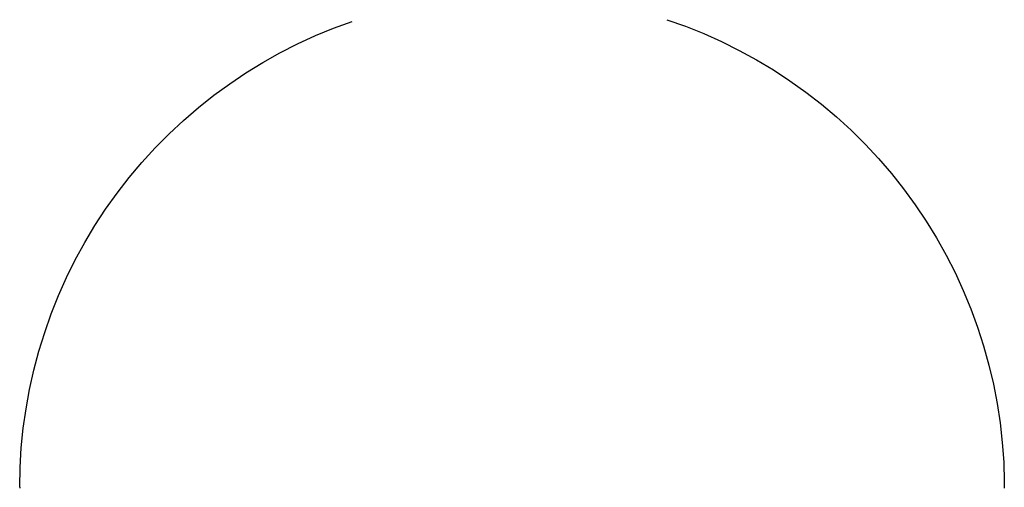
# Model space of a CAD drawing. Units: feet. Extents: x 2118826 to 2135522, y 13646513 to 13666340.
# Drawn here: x 2120127 to 2120127, y 13664284 to 13664284 of the extents above; entities that cross this region are included whole.
import ezdxf

# ---------------------------------------------------------------- set-up
doc = ezdxf.new("R2010")
doc.units = ezdxf.units.FT
doc.header["$MEASUREMENT"] = 0
doc.layers.add('MP -1257900$0$A-GENM', color=254, linetype='Continuous')
doc.layers.add('XREF', color=7, linetype='Continuous')

# ---------------------------------------------------------------- blocks, each defined once
blk = doc.blocks.new('MP -1257900$0$Rain Chain - Rain Chain-2934422-Level 1_Working Plan_for Consultants')
at = {"layer": 'MP -1257900$0$A-GENM', "flags": 128}
for points in [[(-0.5156, 1.2256), (-0.5152, 1.2462), (-0.514, 1.2668), (-0.5119, 1.2874), (-0.509, 1.3078), (-0.5053, 1.3281), (-0.5008, 1.3482), (-0.4955, 1.3681), (-0.4894, 1.3878), (-0.4826, 1.4073), (-0.4749, 1.4264), (-0.4665, 1.4453), (-0.4574, 1.4637), (-0.4475, 1.4818), (-0.4369, 1.4995), (-0.4256, 1.5168), (-0.4136, 1.5336), (-0.4009, 1.5498), (-0.3876, 1.5656), (-0.3737, 1.5809), (-0.3592, 1.5955), (-0.3442, 1.6096), (-0.3285, 1.623), (-0.3124, 1.6359), (-0.2957, 1.648), (-0.2786, 1.6595), (-0.261, 1.6703), (-0.243, 1.6804), (-0.2246, 1.6897), (-0.2059, 1.6984), (-0.1868, 1.7062), (-0.1675, 1.7133)], [(-0.5156, 1.2256), (-0.5152, 1.2462), (-0.514, 1.2668), (-0.5119, 1.2874), (-0.509, 1.3078), (-0.5053, 1.3281), (-0.5008, 1.3482), (-0.4955, 1.3681), (-0.4894, 1.3878), (-0.4826, 1.4073), (-0.4749, 1.4264), (-0.4665, 1.4453), (-0.4574, 1.4637), (-0.4475, 1.4818), (-0.4369, 1.4995), (-0.4256, 1.5168), (-0.4136, 1.5336), (-0.4009, 1.5498), (-0.3876, 1.5656), (-0.3737, 1.5809), (-0.3592, 1.5955), (-0.3442, 1.6096), (-0.3285, 1.623), (-0.3124, 1.6359), (-0.2957, 1.648), (-0.2786, 1.6595), (-0.261, 1.6703), (-0.243, 1.6804), (-0.2246, 1.6897), (-0.2059, 1.6984), (-0.1868, 1.7062), (-0.1675, 1.7133)], [(-0.5156, 1.2256), (-0.5152, 1.2462), (-0.514, 1.2668), (-0.5119, 1.2874), (-0.509, 1.3078), (-0.5053, 1.3281), (-0.5008, 1.3482), (-0.4955, 1.3681), (-0.4894, 1.3878), (-0.4826, 1.4073), (-0.4749, 1.4264), (-0.4665, 1.4453), (-0.4574, 1.4637), (-0.4475, 1.4818), (-0.4369, 1.4995), (-0.4256, 1.5168), (-0.4136, 1.5336), (-0.4009, 1.5498), (-0.3876, 1.5656), (-0.3737, 1.5809), (-0.3592, 1.5955), (-0.3442, 1.6096), (-0.3285, 1.623), (-0.3124, 1.6359), (-0.2957, 1.648), (-0.2786, 1.6595), (-0.261, 1.6703), (-0.243, 1.6804), (-0.2246, 1.6897), (-0.2059, 1.6984), (-0.1868, 1.7062), (-0.1675, 1.7133)], [(-0.5156, 1.2256), (-0.5152, 1.2462), (-0.514, 1.2668), (-0.5119, 1.2874), (-0.509, 1.3078), (-0.5053, 1.3281), (-0.5008, 1.3482), (-0.4955, 1.3681), (-0.4894, 1.3878), (-0.4826, 1.4073), (-0.4749, 1.4264), (-0.4665, 1.4453), (-0.4574, 1.4637), (-0.4475, 1.4818), (-0.4369, 1.4995), (-0.4256, 1.5168), (-0.4136, 1.5336), (-0.4009, 1.5498), (-0.3876, 1.5656), (-0.3737, 1.5809), (-0.3592, 1.5955), (-0.3442, 1.6096), (-0.3285, 1.623), (-0.3124, 1.6359), (-0.2957, 1.648), (-0.2786, 1.6595), (-0.261, 1.6703), (-0.243, 1.6804), (-0.2246, 1.6897), (-0.2059, 1.6984), (-0.1868, 1.7062), (-0.1675, 1.7133)], [(-0.5156, 1.2256), (-0.5152, 1.2462), (-0.514, 1.2668), (-0.5119, 1.2874), (-0.509, 1.3078), (-0.5053, 1.3281), (-0.5008, 1.3482), (-0.4955, 1.3681), (-0.4894, 1.3878), (-0.4826, 1.4073), (-0.4749, 1.4264), (-0.4665, 1.4453), (-0.4574, 1.4637), (-0.4475, 1.4818), (-0.4369, 1.4995), (-0.4256, 1.5168), (-0.4136, 1.5336), (-0.4009, 1.5498), (-0.3876, 1.5656), (-0.3737, 1.5809), (-0.3592, 1.5955), (-0.3442, 1.6096), (-0.3285, 1.623), (-0.3124, 1.6359), (-0.2957, 1.648), (-0.2786, 1.6595), (-0.261, 1.6703), (-0.243, 1.6804), (-0.2246, 1.6897), (-0.2059, 1.6984), (-0.1868, 1.7062), (-0.1675, 1.7133)], [(-0.5156, 1.2256), (-0.5152, 1.2462), (-0.514, 1.2668), (-0.5119, 1.2874), (-0.509, 1.3078), (-0.5053, 1.3281), (-0.5008, 1.3482), (-0.4955, 1.3681), (-0.4894, 1.3878), (-0.4826, 1.4073), (-0.4749, 1.4264), (-0.4665, 1.4453), (-0.4574, 1.4637), (-0.4475, 1.4818), (-0.4369, 1.4995), (-0.4256, 1.5168), (-0.4136, 1.5336), (-0.4009, 1.5498), (-0.3876, 1.5656), (-0.3737, 1.5809), (-0.3592, 1.5955), (-0.3442, 1.6096), (-0.3285, 1.623), (-0.3124, 1.6359), (-0.2957, 1.648), (-0.2786, 1.6595), (-0.261, 1.6703), (-0.243, 1.6804), (-0.2246, 1.6897), (-0.2059, 1.6984), (-0.1868, 1.7062), (-0.1675, 1.7133)], [(-0.5156, 1.2256), (-0.5152, 1.2462), (-0.514, 1.2668), (-0.5119, 1.2874), (-0.509, 1.3078), (-0.5053, 1.3281), (-0.5008, 1.3482), (-0.4955, 1.3681), (-0.4894, 1.3878), (-0.4826, 1.4073), (-0.4749, 1.4264), (-0.4665, 1.4453), (-0.4574, 1.4637), (-0.4475, 1.4818), (-0.4369, 1.4995), (-0.4256, 1.5168), (-0.4136, 1.5336), (-0.4009, 1.5498), (-0.3876, 1.5656), (-0.3737, 1.5809), (-0.3592, 1.5955), (-0.3442, 1.6096), (-0.3285, 1.623), (-0.3124, 1.6359), (-0.2957, 1.648), (-0.2786, 1.6595), (-0.261, 1.6703), (-0.243, 1.6804), (-0.2246, 1.6897), (-0.2059, 1.6984), (-0.1868, 1.7062), (-0.1675, 1.7133)], [(-0.5156, 1.2256), (-0.5152, 1.2462), (-0.514, 1.2668), (-0.5119, 1.2874), (-0.509, 1.3078), (-0.5053, 1.3281), (-0.5008, 1.3482), (-0.4955, 1.3681), (-0.4894, 1.3878), (-0.4826, 1.4073), (-0.4749, 1.4264), (-0.4665, 1.4453), (-0.4574, 1.4637), (-0.4475, 1.4818), (-0.4369, 1.4995), (-0.4256, 1.5168), (-0.4136, 1.5336), (-0.4009, 1.5498), (-0.3876, 1.5656), (-0.3737, 1.5809), (-0.3592, 1.5955), (-0.3442, 1.6096), (-0.3285, 1.623), (-0.3124, 1.6359), (-0.2957, 1.648), (-0.2786, 1.6595), (-0.261, 1.6703), (-0.243, 1.6804), (-0.2246, 1.6897), (-0.2059, 1.6984), (-0.1868, 1.7062), (-0.1675, 1.7133)], [(-0.5156, 1.2256), (-0.5152, 1.2462), (-0.514, 1.2668), (-0.5119, 1.2874), (-0.509, 1.3078), (-0.5053, 1.3281), (-0.5008, 1.3482), (-0.4955, 1.3681), (-0.4894, 1.3878), (-0.4826, 1.4073), (-0.4749, 1.4264), (-0.4665, 1.4453), (-0.4574, 1.4637), (-0.4475, 1.4818), (-0.4369, 1.4995), (-0.4256, 1.5168), (-0.4136, 1.5336), (-0.4009, 1.5498), (-0.3876, 1.5656), (-0.3737, 1.5809), (-0.3592, 1.5955), (-0.3442, 1.6096), (-0.3285, 1.623), (-0.3124, 1.6359), (-0.2957, 1.648), (-0.2786, 1.6595), (-0.261, 1.6703), (-0.243, 1.6804), (-0.2246, 1.6897), (-0.2059, 1.6984), (-0.1868, 1.7062), (-0.1675, 1.7133)], [(-0.5156, 1.2256), (-0.5152, 1.2462), (-0.514, 1.2668), (-0.5119, 1.2874), (-0.509, 1.3078), (-0.5053, 1.3281), (-0.5008, 1.3482), (-0.4955, 1.3681), (-0.4894, 1.3878), (-0.4826, 1.4073), (-0.4749, 1.4264), (-0.4665, 1.4453), (-0.4574, 1.4637), (-0.4475, 1.4818), (-0.4369, 1.4995), (-0.4256, 1.5168), (-0.4136, 1.5336), (-0.4009, 1.5498), (-0.3876, 1.5656), (-0.3737, 1.5809), (-0.3592, 1.5955), (-0.3442, 1.6096), (-0.3285, 1.623), (-0.3124, 1.6359), (-0.2957, 1.648), (-0.2786, 1.6595), (-0.261, 1.6703), (-0.243, 1.6804), (-0.2246, 1.6897), (-0.2059, 1.6984), (-0.1868, 1.7062), (-0.1675, 1.7133)], [(-0.5156, 1.2256), (-0.5152, 1.2462), (-0.514, 1.2668), (-0.5119, 1.2874), (-0.509, 1.3078), (-0.5053, 1.3281), (-0.5008, 1.3482), (-0.4955, 1.3681), (-0.4894, 1.3878), (-0.4826, 1.4073), (-0.4749, 1.4264), (-0.4665, 1.4453), (-0.4574, 1.4637), (-0.4475, 1.4818), (-0.4369, 1.4995), (-0.4256, 1.5168), (-0.4136, 1.5336), (-0.4009, 1.5498), (-0.3876, 1.5656), (-0.3737, 1.5809), (-0.3592, 1.5955), (-0.3442, 1.6096), (-0.3285, 1.623), (-0.3124, 1.6359), (-0.2957, 1.648), (-0.2786, 1.6595), (-0.261, 1.6703), (-0.243, 1.6804), (-0.2246, 1.6897), (-0.2059, 1.6984), (-0.1868, 1.7062), (-0.1675, 1.7133)], [(-0.5156, 1.2256), (-0.5152, 1.2462), (-0.514, 1.2668), (-0.5119, 1.2874), (-0.509, 1.3078), (-0.5053, 1.3281), (-0.5008, 1.3482), (-0.4955, 1.3681), (-0.4894, 1.3878), (-0.4826, 1.4073), (-0.4749, 1.4264), (-0.4665, 1.4453), (-0.4574, 1.4637), (-0.4475, 1.4818), (-0.4369, 1.4995), (-0.4256, 1.5168), (-0.4136, 1.5336), (-0.4009, 1.5498), (-0.3876, 1.5656), (-0.3737, 1.5809), (-0.3592, 1.5955), (-0.3442, 1.6096), (-0.3285, 1.623), (-0.3124, 1.6359), (-0.2957, 1.648), (-0.2786, 1.6595), (-0.261, 1.6703), (-0.243, 1.6804), (-0.2246, 1.6897), (-0.2059, 1.6984), (-0.1868, 1.7062), (-0.1675, 1.7133)], [(-0.5156, 1.2256), (-0.5152, 1.2462), (-0.514, 1.2668), (-0.5119, 1.2874), (-0.509, 1.3078), (-0.5053, 1.3281), (-0.5008, 1.3482), (-0.4955, 1.3681), (-0.4894, 1.3878), (-0.4826, 1.4073), (-0.4749, 1.4264), (-0.4665, 1.4453), (-0.4574, 1.4637), (-0.4475, 1.4818), (-0.4369, 1.4995), (-0.4256, 1.5168), (-0.4136, 1.5336), (-0.4009, 1.5498), (-0.3876, 1.5656), (-0.3737, 1.5809), (-0.3592, 1.5955), (-0.3442, 1.6096), (-0.3285, 1.623), (-0.3124, 1.6359), (-0.2957, 1.648), (-0.2786, 1.6595), (-0.261, 1.6703), (-0.243, 1.6804), (-0.2246, 1.6897), (-0.2059, 1.6984), (-0.1868, 1.7062), (-0.1675, 1.7133)], [(-0.5156, 1.2256), (-0.5152, 1.2462), (-0.514, 1.2668), (-0.5119, 1.2874), (-0.509, 1.3078), (-0.5053, 1.3281), (-0.5008, 1.3482), (-0.4955, 1.3681), (-0.4894, 1.3878), (-0.4826, 1.4073), (-0.4749, 1.4264), (-0.4665, 1.4453), (-0.4574, 1.4637), (-0.4475, 1.4818), (-0.4369, 1.4995), (-0.4256, 1.5168), (-0.4136, 1.5336), (-0.4009, 1.5498), (-0.3876, 1.5656), (-0.3737, 1.5809), (-0.3592, 1.5955), (-0.3442, 1.6096), (-0.3285, 1.623), (-0.3124, 1.6359), (-0.2957, 1.648), (-0.2786, 1.6595), (-0.261, 1.6703), (-0.243, 1.6804), (-0.2246, 1.6897), (-0.2059, 1.6984), (-0.1868, 1.7062), (-0.1675, 1.7133)], [(-0.5156, 1.2256), (-0.5152, 1.2462), (-0.514, 1.2668), (-0.5119, 1.2874), (-0.509, 1.3078), (-0.5053, 1.3281), (-0.5008, 1.3482), (-0.4955, 1.3681), (-0.4894, 1.3878), (-0.4826, 1.4073), (-0.4749, 1.4264), (-0.4665, 1.4453), (-0.4574, 1.4637), (-0.4475, 1.4818), (-0.4369, 1.4995), (-0.4256, 1.5168), (-0.4136, 1.5336), (-0.4009, 1.5498), (-0.3876, 1.5656), (-0.3737, 1.5809), (-0.3592, 1.5955), (-0.3442, 1.6096), (-0.3285, 1.623), (-0.3124, 1.6359), (-0.2957, 1.648), (-0.2786, 1.6595), (-0.261, 1.6703), (-0.243, 1.6804), (-0.2246, 1.6897), (-0.2059, 1.6984), (-0.1868, 1.7062), (-0.1675, 1.7133)], [(-0.5156, 1.2256), (-0.5152, 1.2462), (-0.514, 1.2668), (-0.5119, 1.2874), (-0.509, 1.3078), (-0.5053, 1.3281), (-0.5008, 1.3482), (-0.4955, 1.3681), (-0.4894, 1.3878), (-0.4826, 1.4073), (-0.4749, 1.4264), (-0.4665, 1.4453), (-0.4574, 1.4637), (-0.4475, 1.4818), (-0.4369, 1.4995), (-0.4256, 1.5168), (-0.4136, 1.5336), (-0.4009, 1.5498), (-0.3876, 1.5656), (-0.3737, 1.5809), (-0.3592, 1.5955), (-0.3442, 1.6096), (-0.3285, 1.623), (-0.3124, 1.6359), (-0.2957, 1.648), (-0.2786, 1.6595), (-0.261, 1.6703), (-0.243, 1.6804), (-0.2246, 1.6897), (-0.2059, 1.6984), (-0.1868, 1.7062), (-0.1675, 1.7133)], [(0.1622, 1.7151), (0.1816, 1.7082), (0.2008, 1.7005), (0.2196, 1.6921), (0.2381, 1.683), (0.2562, 1.6731), (0.2739, 1.6625), (0.2911, 1.6512), (0.3079, 1.6392), (0.3242, 1.6266), (0.34, 1.6133), (0.3552, 1.5994), (0.3699, 1.5849), (0.384, 1.5698), (0.3974, 1.5542), (0.4102, 1.538), (0.4224, 1.5213), (0.4339, 1.5042), (0.4447, 1.4866), (0.4548, 1.4687), (0.4641, 1.4503), (0.4727, 1.4315), (0.4806, 1.4125), (0.4877, 1.3931), (0.494, 1.3735), (0.4995, 1.3536), (0.5042, 1.3335), (0.5081, 1.3133), (0.5112, 1.2929), (0.5135, 1.2724), (0.515, 1.2518), (0.5156, 1.2312), (0.5156, 1.2256)], [(0.1622, 1.7151), (0.1816, 1.7082), (0.2008, 1.7005), (0.2196, 1.6921), (0.2381, 1.683), (0.2562, 1.6731), (0.2739, 1.6625), (0.2911, 1.6512), (0.3079, 1.6392), (0.3242, 1.6266), (0.34, 1.6133), (0.3552, 1.5994), (0.3699, 1.5849), (0.384, 1.5698), (0.3974, 1.5542), (0.4102, 1.538), (0.4224, 1.5213), (0.4339, 1.5042), (0.4447, 1.4866), (0.4548, 1.4687), (0.4641, 1.4503), (0.4727, 1.4315), (0.4806, 1.4125), (0.4877, 1.3931), (0.494, 1.3735), (0.4995, 1.3536), (0.5042, 1.3335), (0.5081, 1.3133), (0.5112, 1.2929), (0.5135, 1.2724), (0.515, 1.2518), (0.5156, 1.2312), (0.5156, 1.2256)], [(0.1622, 1.7151), (0.1816, 1.7082), (0.2008, 1.7005), (0.2196, 1.6921), (0.2381, 1.683), (0.2562, 1.6731), (0.2739, 1.6625), (0.2911, 1.6512), (0.3079, 1.6392), (0.3242, 1.6266), (0.34, 1.6133), (0.3552, 1.5994), (0.3699, 1.5849), (0.384, 1.5698), (0.3974, 1.5542), (0.4102, 1.538), (0.4224, 1.5213), (0.4339, 1.5042), (0.4447, 1.4866), (0.4548, 1.4687), (0.4641, 1.4503), (0.4727, 1.4315), (0.4806, 1.4125), (0.4877, 1.3931), (0.494, 1.3735), (0.4995, 1.3536), (0.5042, 1.3335), (0.5081, 1.3133), (0.5112, 1.2929), (0.5135, 1.2724), (0.515, 1.2518), (0.5156, 1.2312), (0.5156, 1.2256)], [(0.1622, 1.7151), (0.1816, 1.7082), (0.2008, 1.7005), (0.2196, 1.6921), (0.2381, 1.683), (0.2562, 1.6731), (0.2739, 1.6625), (0.2911, 1.6512), (0.3079, 1.6392), (0.3242, 1.6266), (0.34, 1.6133), (0.3552, 1.5994), (0.3699, 1.5849), (0.384, 1.5698), (0.3974, 1.5542), (0.4102, 1.538), (0.4224, 1.5213), (0.4339, 1.5042), (0.4447, 1.4866), (0.4548, 1.4687), (0.4641, 1.4503), (0.4727, 1.4315), (0.4806, 1.4125), (0.4877, 1.3931), (0.494, 1.3735), (0.4995, 1.3536), (0.5042, 1.3335), (0.5081, 1.3133), (0.5112, 1.2929), (0.5135, 1.2724), (0.515, 1.2518), (0.5156, 1.2312), (0.5156, 1.2256)], [(0.1622, 1.7151), (0.1816, 1.7082), (0.2008, 1.7005), (0.2196, 1.6921), (0.2381, 1.683), (0.2562, 1.6731), (0.2739, 1.6625), (0.2911, 1.6512), (0.3079, 1.6392), (0.3242, 1.6266), (0.34, 1.6133), (0.3552, 1.5994), (0.3699, 1.5849), (0.384, 1.5698), (0.3974, 1.5542), (0.4102, 1.538), (0.4224, 1.5213), (0.4339, 1.5042), (0.4447, 1.4866), (0.4548, 1.4687), (0.4641, 1.4503), (0.4727, 1.4315), (0.4806, 1.4125), (0.4877, 1.3931), (0.494, 1.3735), (0.4995, 1.3536), (0.5042, 1.3335), (0.5081, 1.3133), (0.5112, 1.2929), (0.5135, 1.2724), (0.515, 1.2518), (0.5156, 1.2312), (0.5156, 1.2256)], [(0.1622, 1.7151), (0.1816, 1.7082), (0.2008, 1.7005), (0.2196, 1.6921), (0.2381, 1.683), (0.2562, 1.6731), (0.2739, 1.6625), (0.2911, 1.6512), (0.3079, 1.6392), (0.3242, 1.6266), (0.34, 1.6133), (0.3552, 1.5994), (0.3699, 1.5849), (0.384, 1.5698), (0.3974, 1.5542), (0.4102, 1.538), (0.4224, 1.5213), (0.4339, 1.5042), (0.4447, 1.4866), (0.4548, 1.4687), (0.4641, 1.4503), (0.4727, 1.4315), (0.4806, 1.4125), (0.4877, 1.3931), (0.494, 1.3735), (0.4995, 1.3536), (0.5042, 1.3335), (0.5081, 1.3133), (0.5112, 1.2929), (0.5135, 1.2724), (0.515, 1.2518), (0.5156, 1.2312), (0.5156, 1.2256)], [(0.1622, 1.7151), (0.1816, 1.7082), (0.2008, 1.7005), (0.2196, 1.6921), (0.2381, 1.683), (0.2562, 1.6731), (0.2739, 1.6625), (0.2911, 1.6512), (0.3079, 1.6392), (0.3242, 1.6266), (0.34, 1.6133), (0.3552, 1.5994), (0.3699, 1.5849), (0.384, 1.5698), (0.3974, 1.5542), (0.4102, 1.538), (0.4224, 1.5213), (0.4339, 1.5042), (0.4447, 1.4866), (0.4548, 1.4687), (0.4641, 1.4503), (0.4727, 1.4315), (0.4806, 1.4125), (0.4877, 1.3931), (0.494, 1.3735), (0.4995, 1.3536), (0.5042, 1.3335), (0.5081, 1.3133), (0.5112, 1.2929), (0.5135, 1.2724), (0.515, 1.2518), (0.5156, 1.2312), (0.5156, 1.2256)], [(0.1622, 1.7151), (0.1816, 1.7082), (0.2008, 1.7005), (0.2196, 1.6921), (0.2381, 1.683), (0.2562, 1.6731), (0.2739, 1.6625), (0.2911, 1.6512), (0.3079, 1.6392), (0.3242, 1.6266), (0.34, 1.6133), (0.3552, 1.5994), (0.3699, 1.5849), (0.384, 1.5698), (0.3974, 1.5542), (0.4102, 1.538), (0.4224, 1.5213), (0.4339, 1.5042), (0.4447, 1.4866), (0.4548, 1.4687), (0.4641, 1.4503), (0.4727, 1.4315), (0.4806, 1.4125), (0.4877, 1.3931), (0.494, 1.3735), (0.4995, 1.3536), (0.5042, 1.3335), (0.5081, 1.3133), (0.5112, 1.2929), (0.5135, 1.2724), (0.515, 1.2518), (0.5156, 1.2312), (0.5156, 1.2256)], [(0.1622, 1.7151), (0.1816, 1.7082), (0.2008, 1.7005), (0.2196, 1.6921), (0.2381, 1.683), (0.2562, 1.6731), (0.2739, 1.6625), (0.2911, 1.6512), (0.3079, 1.6392), (0.3242, 1.6266), (0.34, 1.6133), (0.3552, 1.5994), (0.3699, 1.5849), (0.384, 1.5698), (0.3974, 1.5542), (0.4102, 1.538), (0.4224, 1.5213), (0.4339, 1.5042), (0.4447, 1.4866), (0.4548, 1.4687), (0.4641, 1.4503), (0.4727, 1.4315), (0.4806, 1.4125), (0.4877, 1.3931), (0.494, 1.3735), (0.4995, 1.3536), (0.5042, 1.3335), (0.5081, 1.3133), (0.5112, 1.2929), (0.5135, 1.2724), (0.515, 1.2518), (0.5156, 1.2312), (0.5156, 1.2256)], [(0.1622, 1.7151), (0.1816, 1.7082), (0.2008, 1.7005), (0.2196, 1.6921), (0.2381, 1.683), (0.2562, 1.6731), (0.2739, 1.6625), (0.2911, 1.6512), (0.3079, 1.6392), (0.3242, 1.6266), (0.34, 1.6133), (0.3552, 1.5994), (0.3699, 1.5849), (0.384, 1.5698), (0.3974, 1.5542), (0.4102, 1.538), (0.4224, 1.5213), (0.4339, 1.5042), (0.4447, 1.4866), (0.4548, 1.4687), (0.4641, 1.4503), (0.4727, 1.4315), (0.4806, 1.4125), (0.4877, 1.3931), (0.494, 1.3735), (0.4995, 1.3536), (0.5042, 1.3335), (0.5081, 1.3133), (0.5112, 1.2929), (0.5135, 1.2724), (0.515, 1.2518), (0.5156, 1.2312), (0.5156, 1.2256)], [(0.1622, 1.7151), (0.1816, 1.7082), (0.2008, 1.7005), (0.2196, 1.6921), (0.2381, 1.683), (0.2562, 1.6731), (0.2739, 1.6625), (0.2911, 1.6512), (0.3079, 1.6392), (0.3242, 1.6266), (0.34, 1.6133), (0.3552, 1.5994), (0.3699, 1.5849), (0.384, 1.5698), (0.3974, 1.5542), (0.4102, 1.538), (0.4224, 1.5213), (0.4339, 1.5042), (0.4447, 1.4866), (0.4548, 1.4687), (0.4641, 1.4503), (0.4727, 1.4315), (0.4806, 1.4125), (0.4877, 1.3931), (0.494, 1.3735), (0.4995, 1.3536), (0.5042, 1.3335), (0.5081, 1.3133), (0.5112, 1.2929), (0.5135, 1.2724), (0.515, 1.2518), (0.5156, 1.2312), (0.5156, 1.2256)], [(0.1622, 1.7151), (0.1816, 1.7082), (0.2008, 1.7005), (0.2196, 1.6921), (0.2381, 1.683), (0.2562, 1.6731), (0.2739, 1.6625), (0.2911, 1.6512), (0.3079, 1.6392), (0.3242, 1.6266), (0.34, 1.6133), (0.3552, 1.5994), (0.3699, 1.5849), (0.384, 1.5698), (0.3974, 1.5542), (0.4102, 1.538), (0.4224, 1.5213), (0.4339, 1.5042), (0.4447, 1.4866), (0.4548, 1.4687), (0.4641, 1.4503), (0.4727, 1.4315), (0.4806, 1.4125), (0.4877, 1.3931), (0.494, 1.3735), (0.4995, 1.3536), (0.5042, 1.3335), (0.5081, 1.3133), (0.5112, 1.2929), (0.5135, 1.2724), (0.515, 1.2518), (0.5156, 1.2312), (0.5156, 1.2256)], [(0.1622, 1.7151), (0.1816, 1.7082), (0.2008, 1.7005), (0.2196, 1.6921), (0.2381, 1.683), (0.2562, 1.6731), (0.2739, 1.6625), (0.2911, 1.6512), (0.3079, 1.6392), (0.3242, 1.6266), (0.34, 1.6133), (0.3552, 1.5994), (0.3699, 1.5849), (0.384, 1.5698), (0.3974, 1.5542), (0.4102, 1.538), (0.4224, 1.5213), (0.4339, 1.5042), (0.4447, 1.4866), (0.4548, 1.4687), (0.4641, 1.4503), (0.4727, 1.4315), (0.4806, 1.4125), (0.4877, 1.3931), (0.494, 1.3735), (0.4995, 1.3536), (0.5042, 1.3335), (0.5081, 1.3133), (0.5112, 1.2929), (0.5135, 1.2724), (0.515, 1.2518), (0.5156, 1.2312), (0.5156, 1.2256)], [(0.1622, 1.7151), (0.1816, 1.7082), (0.2008, 1.7005), (0.2196, 1.6921), (0.2381, 1.683), (0.2562, 1.6731), (0.2739, 1.6625), (0.2911, 1.6512), (0.3079, 1.6392), (0.3242, 1.6266), (0.34, 1.6133), (0.3552, 1.5994), (0.3699, 1.5849), (0.384, 1.5698), (0.3974, 1.5542), (0.4102, 1.538), (0.4224, 1.5213), (0.4339, 1.5042), (0.4447, 1.4866), (0.4548, 1.4687), (0.4641, 1.4503), (0.4727, 1.4315), (0.4806, 1.4125), (0.4877, 1.3931), (0.494, 1.3735), (0.4995, 1.3536), (0.5042, 1.3335), (0.5081, 1.3133), (0.5112, 1.2929), (0.5135, 1.2724), (0.515, 1.2518), (0.5156, 1.2312), (0.5156, 1.2256)], [(0.1622, 1.7151), (0.1816, 1.7082), (0.2008, 1.7005), (0.2196, 1.6921), (0.2381, 1.683), (0.2562, 1.6731), (0.2739, 1.6625), (0.2911, 1.6512), (0.3079, 1.6392), (0.3242, 1.6266), (0.34, 1.6133), (0.3552, 1.5994), (0.3699, 1.5849), (0.384, 1.5698), (0.3974, 1.5542), (0.4102, 1.538), (0.4224, 1.5213), (0.4339, 1.5042), (0.4447, 1.4866), (0.4548, 1.4687), (0.4641, 1.4503), (0.4727, 1.4315), (0.4806, 1.4125), (0.4877, 1.3931), (0.494, 1.3735), (0.4995, 1.3536), (0.5042, 1.3335), (0.5081, 1.3133), (0.5112, 1.2929), (0.5135, 1.2724), (0.515, 1.2518), (0.5156, 1.2312), (0.5156, 1.2256)], [(0.1622, 1.7151), (0.1816, 1.7082), (0.2008, 1.7005), (0.2196, 1.6921), (0.2381, 1.683), (0.2562, 1.6731), (0.2739, 1.6625), (0.2911, 1.6512), (0.3079, 1.6392), (0.3242, 1.6266), (0.34, 1.6133), (0.3552, 1.5994), (0.3699, 1.5849), (0.384, 1.5698), (0.3974, 1.5542), (0.4102, 1.538), (0.4224, 1.5213), (0.4339, 1.5042), (0.4447, 1.4866), (0.4548, 1.4687), (0.4641, 1.4503), (0.4727, 1.4315), (0.4806, 1.4125), (0.4877, 1.3931), (0.494, 1.3735), (0.4995, 1.3536), (0.5042, 1.3335), (0.5081, 1.3133), (0.5112, 1.2929), (0.5135, 1.2724), (0.515, 1.2518), (0.5156, 1.2312), (0.5156, 1.2256)], [(-0.5156, 1.2256), (-0.5156, 1.2246)], [(-0.5156, 1.2256), (-0.5156, 1.2246)], [(-0.5156, 1.2256), (-0.5156, 1.2246)], [(-0.5156, 1.2256), (-0.5156, 1.2246)], [(-0.5156, 1.2256), (-0.5156, 1.2246)], [(-0.5156, 1.2256), (-0.5156, 1.2246)], [(-0.5156, 1.2256), (-0.5156, 1.2246)], [(-0.5156, 1.2256), (-0.5156, 1.2246)], [(-0.5156, 1.2256), (-0.5156, 1.2246)], [(-0.5156, 1.2256), (-0.5156, 1.2246)], [(-0.5156, 1.2256), (-0.5156, 1.2246)], [(-0.5156, 1.2256), (-0.5156, 1.2246)], [(-0.5156, 1.2256), (-0.5156, 1.2246)], [(-0.5156, 1.2256), (-0.5156, 1.2246)], [(-0.5156, 1.2256), (-0.5156, 1.2246)], [(-0.5156, 1.2256), (-0.5156, 1.2246)], [(0.5156, 1.2256), (0.5156, 1.2246)], [(0.5156, 1.2256), (0.5156, 1.2246)], [(0.5156, 1.2256), (0.5156, 1.2246)], [(0.5156, 1.2256), (0.5156, 1.2246)], [(0.5156, 1.2256), (0.5156, 1.2246)], [(0.5156, 1.2256), (0.5156, 1.2246)], [(0.5156, 1.2256), (0.5156, 1.2246)], [(0.5156, 1.2256), (0.5156, 1.2246)], [(0.5156, 1.2256), (0.5156, 1.2246)], [(0.5156, 1.2256), (0.5156, 1.2246)], [(0.5156, 1.2256), (0.5156, 1.2246)], [(0.5156, 1.2256), (0.5156, 1.2246)], [(0.5156, 1.2256), (0.5156, 1.2246)], [(0.5156, 1.2256), (0.5156, 1.2246)], [(0.5156, 1.2256), (0.5156, 1.2246)], [(0.5156, 1.2256), (0.5156, 1.2246)]]:
    blk.add_lwpolyline(points, dxfattribs=at)
blk = doc.blocks.new('MP -1257900')
at = {"layer": 'MP -1257900$0$A-GENM', "xscale": 0.08333333333333333, "yscale": 0.08333333333333333, "zscale": 0.08333333333333333}
blk.add_blockref('MP -1257900$0$Rain Chain - Rain Chain-2934422-Level 1_Working Plan_for Consultants', (2120127.339661, 13664283.693434), dxfattribs=at)

msp = doc.modelspace()

# ---------------------------------------------------------------- block references
at = {"layer": 'XREF'}
msp.add_blockref('MP -1257900', (0, 0), dxfattribs=at)

doc.saveas('drawing.dxf')
